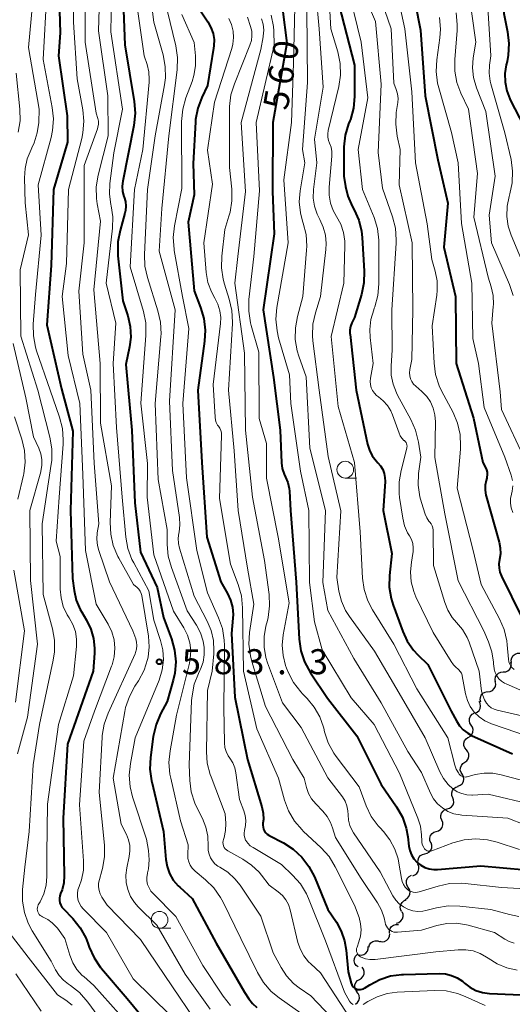
# Model space of a CAD drawing. Units: metres. Extents: x -62000 to -60337, y 22500 to 24000.
# Drawn here: x -61879 to -61805, y 23155 to 23302 of the extents above; entities that cross this region are included whole.
import ezdxf

# ---------------------------------------------------------------- set-up
doc = ezdxf.new("R2010")
doc.units = ezdxf.units.M
for name, color, linetype, lineweight in [('510200_細流', 7, 'Continuous', 30), ('633100_広葉樹林', 7, 'Continuous', 13), ('710100_等高線(計曲線)', 7, 'Continuous', 40), ('710200_等高線(主曲線)', 7, 'Continuous', 13), ('731200_図化機測定による標高点', 7, 'Continuous', 40)]:
    doc.layers.add(name, color=color, linetype=linetype, lineweight=lineweight)
doc.styles.add('Style-WORKING', font='MS Gothic.ttf')

msp = doc.modelspace()

# ---------------------------------------------------------------- linework, layer by layer
at = {"layer": '510200_細流', "linetype": 'Continuous', "lineweight": 30, "flags": 128}
for points in [[(-61805.53, 23206.27), (-61805.56, 23206.64), (-61805.48, 23206.99), (-61805.28, 23207.31), (-61805, 23207.54), (-61804.65, 23207.67), (-61804.29, 23207.68)], [(-61806.77, 23204.87), (-61806.4, 23204.9), (-61806.07, 23205.04), (-61805.8, 23205.29), (-61805.62, 23205.61), (-61805.55, 23205.97), (-61805.61, 23206.34)], [(-61807.93, 23203.4), (-61807.99, 23203.76), (-61807.92, 23204.12), (-61807.74, 23204.44), (-61807.47, 23204.69), (-61807.14, 23204.84), (-61806.77, 23204.87)], [(-61809.06, 23201.9), (-61808.7, 23201.95), (-61808.37, 23202.11), (-61808.11, 23202.37), (-61807.94, 23202.7), (-61807.89, 23203.06), (-61807.96, 23203.42)], [(-61810.1, 23200.34), (-61810.19, 23200.69), (-61810.17, 23201.06), (-61810.04, 23201.4), (-61809.8, 23201.68), (-61809.48, 23201.86), (-61809.12, 23201.94)], [(-61810.97, 23198.68), (-61810.64, 23198.83), (-61810.37, 23199.09), (-61810.19, 23199.41), (-61810.14, 23199.77), (-61810.19, 23200.13), (-61810.37, 23200.46)], [(-61811.55, 23196.9), (-61811.74, 23197.21), (-61811.83, 23197.56), (-61811.8, 23197.93), (-61811.65, 23198.27), (-61811.41, 23198.54), (-61811.09, 23198.72)], [(-61812, 23195.08), (-61811.68, 23195.26), (-61811.44, 23195.53), (-61811.29, 23195.87), (-61811.26, 23196.24), (-61811.35, 23196.59), (-61811.55, 23196.9)], [(-61812.28, 23193.23), (-61812.51, 23193.51), (-61812.64, 23193.86), (-61812.65, 23194.22), (-61812.55, 23194.58), (-61812.33, 23194.87), (-61812.04, 23195.09)], [(-61812.52, 23191.37), (-61812.22, 23191.58), (-61812.01, 23191.88), (-61811.9, 23192.23), (-61811.92, 23192.6), (-61812.04, 23192.94), (-61812.28, 23193.23)], [(-61812.86, 23189.53), (-61813.07, 23189.82), (-61813.18, 23190.18), (-61813.16, 23190.54), (-61813.03, 23190.89), (-61812.8, 23191.17), (-61812.49, 23191.36)], [(-61813.54, 23187.78), (-61813.2, 23187.92), (-61812.92, 23188.15), (-61812.73, 23188.47), (-61812.65, 23188.83), (-61812.7, 23189.19), (-61812.85, 23189.53)], [(-61814.31, 23186.07), (-61814.44, 23186.41), (-61814.45, 23186.78), (-61814.35, 23187.13), (-61814.13, 23187.43), (-61813.84, 23187.65), (-61813.49, 23187.76)], [(-61815.13, 23184.38), (-61814.78, 23184.49), (-61814.48, 23184.71), (-61814.27, 23185.01), (-61814.16, 23185.36), (-61814.18, 23185.73), (-61814.31, 23186.07)], [(-61815.95, 23182.7), (-61816.08, 23183.04), (-61816.09, 23183.41), (-61815.99, 23183.76), (-61815.77, 23184.06), (-61815.48, 23184.28), (-61815.13, 23184.38)], [(-61816.77, 23181.01), (-61816.42, 23181.12), (-61816.12, 23181.34), (-61815.91, 23181.63), (-61815.8, 23181.99), (-61815.82, 23182.35), (-61815.95, 23182.7)], [(-61817.59, 23179.33), (-61817.72, 23179.67), (-61817.73, 23180.03), (-61817.63, 23180.39), (-61817.41, 23180.69), (-61817.12, 23180.9), (-61816.77, 23181.01)], [(-61818.47, 23177.67), (-61818.12, 23177.76), (-61817.81, 23177.96), (-61817.57, 23178.24), (-61817.44, 23178.58), (-61817.43, 23178.95), (-61817.54, 23179.3)], [(-61819.41, 23176.05), (-61819.51, 23176.4), (-61819.5, 23176.77), (-61819.37, 23177.11), (-61819.14, 23177.4), (-61818.83, 23177.59), (-61818.47, 23177.67)], [(-61820.3, 23174.4), (-61819.96, 23174.52), (-61819.67, 23174.75), (-61819.46, 23175.05), (-61819.37, 23175.41), (-61819.39, 23175.78), (-61819.54, 23176.11)], [(-61820.97, 23172.66), (-61821.16, 23172.97), (-61821.25, 23173.32), (-61821.22, 23173.69), (-61821.07, 23174.03), (-61820.82, 23174.3), (-61820.5, 23174.47)], [(-61821.43, 23170.84), (-61821.11, 23171.02), (-61820.86, 23171.29), (-61820.71, 23171.62), (-61820.68, 23171.99), (-61820.77, 23172.35), (-61820.97, 23172.66)], [(-61821.98, 23169.05), (-61822.13, 23169.38), (-61822.17, 23169.75), (-61822.09, 23170.11), (-61821.89, 23170.42), (-61821.61, 23170.65), (-61821.27, 23170.79)], [(-61822.73, 23167.33), (-61822.37, 23167.43), (-61822.07, 23167.64), (-61821.85, 23167.94), (-61821.74, 23168.29), (-61821.74, 23168.65), (-61821.87, 23169)], [(-61823.79, 23165.8), (-61823.79, 23166.17), (-61823.68, 23166.52), (-61823.45, 23166.81), (-61823.15, 23167.02), (-61822.8, 23167.12), (-61822.43, 23167.09)], [(-61826.88, 23163.72), (-61826.76, 23164.07), (-61826.55, 23164.37), (-61826.25, 23164.58), (-61825.89, 23164.68), (-61825.53, 23164.67), (-61825.18, 23164.53)], [(-61825.23, 23164.6), (-61824.86, 23164.53), (-61824.5, 23164.58), (-61824.17, 23164.75), (-61823.92, 23165.01), (-61823.75, 23165.34), (-61823.71, 23165.7)], [(-61828.32, 23162.56), (-61827.96, 23162.53), (-61827.6, 23162.63), (-61827.3, 23162.84), (-61827.07, 23163.13), (-61826.96, 23163.48), (-61826.96, 23163.84)], [(-61828.44, 23160.78), (-61828.73, 23161), (-61828.93, 23161.3), (-61829.03, 23161.66), (-61829.01, 23162.02), (-61828.87, 23162.36), (-61828.63, 23162.64)], [(-61828.25, 23158.91), (-61827.94, 23159.1), (-61827.71, 23159.38), (-61827.57, 23159.73), (-61827.56, 23160.09), (-61827.66, 23160.45), (-61827.87, 23160.75)], [(-61828.63, 23157.07), (-61828.85, 23157.37), (-61828.95, 23157.73), (-61828.93, 23158.09), (-61828.8, 23158.44), (-61828.57, 23158.72), (-61828.25, 23158.91)], [(-61828.85, 23155.21), (-61828.56, 23155.44), (-61828.36, 23155.75), (-61828.27, 23156.11), (-61828.3, 23156.47), (-61828.44, 23156.81), (-61828.69, 23157.08)]]:
    msp.add_lwpolyline(points, dxfattribs=at)
at = {"layer": '633100_広葉樹林', "linetype": 'Continuous', "lineweight": 13}
for p, q in [((-61830.38, 23233.86), (-61828.71, 23233.86)), ((-61858.15, 23166.56), (-61856.48, 23166.56))]:
    msp.add_line(p, q, dxfattribs=at)
for centre in [(-61830.38, 23235.11), (-61858.15, 23167.81)]:
    msp.add_circle(centre, 1.25, dxfattribs=at)
at = {"layer": '710100_等高線(計曲線)', "linetype": 'Continuous', "lineweight": 40, "flags": 128}
for points, elevation in [([(-61800.59, 23333.55), (-61807.38, 23328.16), (-61808.3, 23327.29), (-61809.06, 23326.27), (-61809.63, 23325.14), (-61809.7, 23324.94), (-61809.98, 23323.89), (-61810.08, 23322.82), (-61809.98, 23321.74), (-61809.81, 23321.02), (-61807.76, 23314.24), (-61806.68, 23303.32), (-61806.11, 23300.57), (-61805.91, 23298.84), (-61806.01, 23297.1), (-61806.2, 23296.14), (-61806.33, 23295.62), (-61806.53, 23294.34), (-61806.5, 23293.04), (-61806.25, 23291.77), (-61805.78, 23290.56), (-61805.71, 23290.41), (-61803.62, 23286.38)], 530), ([(-61873.24, 23308.76), (-61873, 23300.4), (-61873.24, 23297), (-61871.97, 23288.03), (-61871.92, 23284.08), (-61873.99, 23277), (-61874.35, 23265.65), (-61875, 23256.78), (-61872.79, 23247.21), (-61871.12, 23240.88), (-61871.45, 23229), (-61871.17, 23218.83), (-61870.94, 23217.06), (-61870.61, 23215.6), (-61870.03, 23214.22), (-61869.78, 23213.78), (-61869.06, 23212.59), (-61868.42, 23211.27), (-61868.01, 23209.87), (-61867.86, 23208.41), (-61867.88, 23207.66), (-61868.07, 23205), (-61871.92, 23194.08), (-61872.55, 23183), (-61872.4, 23174.38), (-61872.47, 23173.32), (-61872.73, 23172.29), (-61872.94, 23171.74), (-61873.06, 23171.41), (-61873.12, 23171.06), (-61873.12, 23170.7), (-61873.05, 23170.35), (-61872.93, 23170.02), (-61872.75, 23169.72), (-61872.56, 23169.49), (-61871.11, 23167.99), (-61870.02, 23166.63), (-61869.17, 23165.1), (-61868.87, 23164.34), (-61868.66, 23163.74), (-61867.95, 23162.15), (-61866.97, 23160.7), (-61866.82, 23160.53), (-61863, 23156.06), (-61858, 23150)], 590), ([(-61863.72, 23309), (-61863.36, 23298.64), (-61861.94, 23290.15), (-61861.81, 23288.41), (-61862, 23286.57), (-61863.64, 23278.23), (-61863.73, 23277.47), (-61863.68, 23276.71), (-61863.49, 23275.96), (-61863.44, 23275.83), (-61863.26, 23275.18), (-61863.2, 23274.52), (-61863.25, 23273.86), (-61863.34, 23273.44), (-61864.06, 23270.86), (-61864.38, 23269.15), (-61864.4, 23267.41), (-61864.37, 23267.08), (-61863.64, 23260.36), (-61862.91, 23258.09), (-61862.55, 23256.53), (-61862.47, 23254.92), (-61862.65, 23253.48), (-61863.18, 23250.82), (-61862.29, 23241), (-61861.87, 23230.13), (-61861, 23222.79), (-61858.5, 23217.5), (-61857.56, 23213), (-61856.37, 23209.81), (-61855.91, 23208.13), (-61855.74, 23206.4), (-61855.88, 23204.66), (-61856.11, 23203.63), (-61857, 23200.45), (-61858, 23198.6), (-61858.68, 23196.99), (-61859.1, 23195.21), (-61859.52, 23192.08), (-61859.6, 23190.34), (-61859.38, 23188.61), (-61859.33, 23188.42), (-61857.56, 23181), (-61857.21, 23176.84), (-61857.02, 23175.76), (-61856.65, 23174.72), (-61856.1, 23173.76), (-61855.39, 23172.91), (-61855.14, 23172.68), (-61853.29, 23171), (-61849.68, 23164.32), (-61845.45, 23157)], 580), ([(-61820.79, 23309.21), (-61819.16, 23300.84), (-61818.42, 23291), (-61816.56, 23281.44), (-61815.06, 23274.94), (-61815.63, 23268.37), (-61813.88, 23261), (-61813.79, 23251), (-61811.2, 23242.8), (-61809.81, 23236.19), (-61809.41, 23235.43), (-61809.26, 23235.09), (-61809.18, 23234.73), (-61809.16, 23234.36), (-61809.2, 23233.99), (-61809.24, 23233.84), (-61809.33, 23233.5), (-61809.47, 23232.77), (-61809.49, 23232.03), (-61809.37, 23231.3), (-61809.33, 23231.16), (-61807.37, 23224.29), (-61807.2, 23223.41), (-61807.18, 23222.51), (-61807.31, 23221.69), (-61807.4, 23221.05), (-61807.38, 23220.4), (-61807.25, 23219.76), (-61807.02, 23219.18), (-61803.97, 23213)], 540), ([(-61831.37, 23304.63), (-61829, 23295.59), (-61829.01, 23290.9), (-61829.17, 23289.16), (-61829.62, 23287.48), (-61829.71, 23287.24), (-61829.89, 23286.79), (-61830.39, 23285.12), (-61830.59, 23283.38), (-61830.59, 23283.08), (-61830.58, 23279), (-61830.35, 23277.44), (-61830.01, 23275.98), (-61829.36, 23274.49), (-61829.06, 23273.94), (-61828.37, 23272.4), (-61827.96, 23270.76), (-61827.85, 23269.81), (-61827.55, 23264.79), (-61827.6, 23263.05), (-61827.96, 23261.28), (-61829, 23257.87), (-61829.38, 23257.05), (-61829.58, 23256.52), (-61829.68, 23255.97), (-61829.68, 23255.4), (-61829.67, 23255.33), (-61828.76, 23247), (-61827.05, 23238.91), (-61826.77, 23238.01), (-61826.34, 23237.17), (-61825.78, 23236.41), (-61825.52, 23236.15), (-61825.11, 23235.68), (-61824.79, 23235.14), (-61824.57, 23234.56), (-61824.45, 23233.94), (-61824.44, 23233.36), (-61824.71, 23229), (-61823.43, 23222.57), (-61823.77, 23219.3), (-61823.8, 23217.56), (-61823.53, 23215.84), (-61823.22, 23214.83)], 550), ([(-61852.13, 23303.87), (-61850.93, 23302.07), (-61850.47, 23301.24), (-61850.16, 23300.34), (-61850.01, 23299.4), (-61850.03, 23298.45), (-61850.07, 23298.15), (-61851, 23292.52), (-61851.84, 23290.76), (-61852.44, 23289.16), (-61852.76, 23287.47), (-61852.79, 23287.05), (-61853.13, 23280.87), (-61853, 23276.21), (-61853.89, 23272.11), (-61853, 23261.84), (-61852.03, 23259.36), (-61851.54, 23257.69), (-61851.34, 23255.95), (-61851.43, 23254.34), (-61852.45, 23247), (-61851.82, 23236.18), (-61851.08, 23225), (-61849, 23218.33), (-61848, 23216.61), (-61847.54, 23215.62), (-61847.25, 23214.57), (-61847.16, 23213.48), (-61847.18, 23212.9), (-61847.39, 23210.61), (-61846.88, 23201.12), (-61845, 23191.78), (-61842.86, 23184.72), (-61842.67, 23183.77), (-61842.63, 23182.81), (-61842.69, 23182.25), (-61842.71, 23181.95), (-61842.68, 23181.64), (-61842.6, 23181.34), (-61842.46, 23181.07), (-61842.28, 23180.82), (-61842.06, 23180.61), (-61841.81, 23180.44), (-61841.77, 23180.42), (-61839.63, 23179.3), (-61838.16, 23178.37), (-61836.88, 23177.19), (-61835.82, 23175.8)], 570), ([(-61839.75, 23303.95), (-61839.13, 23298.87), (-61841.23, 23287), (-61841.28, 23276.72), (-61841, 23270.38), (-61842.65, 23259), (-61841.13, 23248.87), (-61840.12, 23241), (-61839.92, 23236.13), (-61839.8, 23235.27), (-61839.54, 23234.43), (-61839.34, 23234), (-61838.99, 23233.17), (-61838.78, 23232.28), (-61838.74, 23231.87), (-61838.57, 23229), (-61837.71, 23218.29), (-61837.27, 23209.76), (-61837.03, 23208.03), (-61836.49, 23206.38), (-61835.59, 23204.71), (-61833.06, 23200.94), (-61828.66, 23195.34), (-61825, 23188.06), (-61822.71, 23184.69), (-61821.85, 23183.17), (-61821.28, 23181.53), (-61821.04, 23180.24), (-61820.88, 23178.84), (-61820.73, 23178.16), (-61820.48, 23177.51), (-61820.11, 23176.92), (-61819.65, 23176.4), (-61819.1, 23175.97), (-61818.49, 23175.64), (-61817.83, 23175.43), (-61817.15, 23175.33), (-61816.57, 23175.34), (-61810.1, 23175.9), (-61800.1, 23175)], 560), ([(-61823.22, 23214.83), (-61821.8, 23210.92), (-61821.11, 23209.45), (-61820.18, 23208.12), (-61819.55, 23207.45), (-61818.03, 23205.97), (-61814.54, 23199), (-61813.77, 23197.54), (-61813.31, 23196.83), (-61812.74, 23196.21), (-61812.07, 23195.7), (-61811.49, 23195.39), (-61805.39, 23192.61)], 550), ([(-61835.82, 23175.8), (-61835, 23174.23), (-61833, 23169.34), (-61831.72, 23167.45), (-61830.98, 23166.12), (-61830.48, 23164.69), (-61830.25, 23163.29), (-61829.97, 23160.03), (-61829.49, 23158.33), (-61829.4, 23158.11), (-61829.29, 23157.92), (-61829.14, 23157.74), (-61828.96, 23157.6), (-61828.76, 23157.49), (-61828.54, 23157.41), (-61828.32, 23157.38), (-61828.09, 23157.38), (-61827.86, 23157.42), (-61827.65, 23157.51), (-61827.51, 23157.58), (-61826.7, 23158.11), (-61825.21, 23158.89), (-61823.61, 23159.41), (-61821.94, 23159.64), (-61821.68, 23159.65), (-61816.33, 23159.78), (-61815.4, 23159.72), (-61814.5, 23159.5), (-61813.65, 23159.13), (-61812.88, 23158.62), (-61812.58, 23158.36), (-61811.77, 23157.73), (-61810.86, 23157.25), (-61809.88, 23156.93), (-61808.84, 23156.79), (-61802.96, 23156.52)], 570), ([(-61845.45, 23157), (-61844.81, 23156), (-61844.26, 23155.3), (-61843.61, 23154.71)], 580)]:
    msp.add_lwpolyline(points, dxfattribs=dict(at, elevation=elevation))
at = {"layer": '710200_等高線(主曲線)', "linetype": 'Continuous', "lineweight": 13, "flags": 128}
for points, elevation in [([(-61803.82, 23337.02), (-61810.71, 23331.37), (-61811.95, 23330.15), (-61812.97, 23328.73), (-61813.72, 23327.16), (-61813.89, 23326.65), (-61814.14, 23325.88), (-61814.52, 23324.18), (-61814.6, 23322.43), (-61814.37, 23320.71), (-61814.18, 23319.97), (-61812.67, 23315), (-61812.12, 23307.88), (-61810.87, 23299), (-61811.25, 23296.69), (-61811.36, 23295.21), (-61811.21, 23293.74), (-61810.76, 23292.2), (-61809.35, 23288.65), (-61807.96, 23279), (-61808.85, 23273.15), (-61808.5, 23269), (-61805.84, 23262.78), (-61805.3, 23261.13)], 534), ([(-61871, 23310.53), (-61871, 23302), (-61870.48, 23293.52), (-61869.64, 23288.93), (-61869.48, 23287.19), (-61869.62, 23285.45), (-61869.79, 23284.62), (-61871.76, 23277), (-61872.05, 23265.95), (-61872.72, 23261), (-61871.81, 23252.19), (-61870.06, 23245), (-61869.61, 23234.39), (-61869.24, 23223), (-61867.61, 23215), (-61865.84, 23212), (-61865.3, 23210.87), (-61864.96, 23209.66), (-61864.84, 23208.4), (-61864.93, 23207.15), (-61865.25, 23205.93), (-61865.32, 23205.75), (-61867.9, 23199), (-61869.48, 23194.52), (-61870.1, 23185), (-61869.52, 23176.64), (-61869.54, 23175.21), (-61869.82, 23173.79), (-61870.19, 23172.77), (-61870.36, 23172.27), (-61870.43, 23171.76), (-61870.42, 23171.23), (-61870.32, 23170.72), (-61870.13, 23170.24), (-61869.85, 23169.79), (-61869.58, 23169.47), (-61866.08, 23165.92), (-61862.11, 23159), (-61856.52, 23153.48)], 588), ([(-61869.21, 23310.79), (-61869.29, 23299), (-61867.61, 23288.39), (-61867.39, 23287.61), (-61867.3, 23287.19), (-61867.29, 23286.75), (-61867.36, 23286.33), (-61867.44, 23286.08), (-61869.42, 23280.58), (-61869.42, 23269), (-61870.21, 23261.79), (-61869.62, 23252.38), (-61868.44, 23247), (-61867.92, 23236.08), (-61867.24, 23227), (-61867.46, 23225.66), (-61867.54, 23224.72), (-61867.44, 23223.77), (-61867.25, 23223.02), (-61865.66, 23218.34), (-61862.13, 23211), (-61861.72, 23209.84), (-61861.59, 23209.33), (-61861.55, 23208.8), (-61861.6, 23208.27), (-61861.75, 23207.76), (-61861.82, 23207.57), (-61865.84, 23198.72), (-61866.42, 23197.08), (-61866.71, 23195.36), (-61866.72, 23195.12), (-61867.17, 23186.83), (-61866.39, 23178.96), (-61866.37, 23177.21), (-61866.66, 23175.49), (-61866.76, 23175.12), (-61867.15, 23173.82), (-61867.26, 23173.29), (-61867.27, 23172.74), (-61867.19, 23172.2), (-61867.02, 23171.68), (-61866.78, 23171.22), (-61865.99, 23170.01), (-61861, 23164.89), (-61856.23, 23157.77), (-61852.96, 23153)], 586), ([(-61867, 23310.68), (-61867.29, 23300.71), (-61865.9, 23291), (-61865.86, 23285), (-61867.34, 23279.12), (-61867.62, 23277.4), (-61867.6, 23275.66), (-61867.48, 23274.85), (-61867, 23272.27), (-61867.99, 23262.01), (-61867.01, 23251), (-61867, 23242.05), (-61865.32, 23232.68), (-61865.54, 23227.19), (-61865.46, 23225.45), (-61865.07, 23223.75), (-61864.4, 23222.14), (-61864.25, 23221.87), (-61862.04, 23217.96), (-61861.49, 23217.48), (-61861.24, 23217.23), (-61861.04, 23216.93), (-61860.9, 23216.61), (-61860.82, 23216.28), (-61859.83, 23210.21), (-61859.71, 23208.64), (-61859.87, 23207.08), (-61859.94, 23206.73), (-61860.47, 23205.11), (-61861.32, 23203.52), (-61861.83, 23202.75), (-61862.67, 23201.22), (-61863.23, 23199.57), (-61863.36, 23198.93), (-61865.08, 23189), (-61863.91, 23182.09), (-61863.11, 23180.55), (-61862.79, 23179.77), (-61862.61, 23178.94), (-61862.58, 23178.1), (-61862.69, 23177.3), (-61863.06, 23175.6), (-61863.2, 23174.5), (-61863.15, 23173.4), (-61862.91, 23172.33), (-61862.49, 23171.31), (-61861.89, 23170.38), (-61861.33, 23169.74), (-61858.55, 23167), (-61854.33, 23159.67), (-61850.58, 23154.46)], 584), ([(-61865.25, 23311), (-61865.42, 23300.58), (-61863.71, 23289), (-61865, 23282.46), (-61865.6, 23277.87), (-61865.66, 23276.3), (-61865.45, 23274.74), (-61865.41, 23274.54), (-61865.15, 23272.91), (-61865.19, 23271.21), (-61866.12, 23263), (-61864.68, 23257), (-61865.07, 23251), (-61864.57, 23241.43), (-61863.73, 23231), (-61863.19, 23225.02), (-61862.88, 23223.31), (-61862.28, 23221.67), (-61862.02, 23221.16), (-61859.76, 23217), (-61859, 23212.61), (-61858, 23209.59), (-61857.66, 23208.15), (-61857.57, 23206.66), (-61857.74, 23205.18), (-61858.22, 23203.64), (-61861.8, 23195), (-61862.52, 23191.18), (-61862.7, 23189.44), (-61862.56, 23187.7), (-61862.2, 23186.21), (-61860.12, 23179.88), (-61859.82, 23178.18), (-61859.69, 23176.8), (-61859.81, 23175.41), (-61859.93, 23174.82), (-61859.95, 23174.74), (-61860.04, 23174.2), (-61860.03, 23173.64), (-61859.93, 23173.1), (-61859.73, 23172.58), (-61859.45, 23172.11), (-61859.12, 23171.72), (-61855.71, 23168.29), (-61851.66, 23161), (-61848.63, 23156.39), (-61847.55, 23155.02)], 582), ([(-61860.16, 23311), (-61859, 23302.03), (-61857.62, 23297.13), (-61857.3, 23295.41), (-61857.28, 23293.67), (-61857.41, 23292.64), (-61858.8, 23285), (-61859.97, 23277), (-61860.41, 23267.29), (-61860.33, 23265.55), (-61859.95, 23263.82), (-61858.39, 23258.88), (-61858.01, 23257.18), (-61857.93, 23255.44), (-61857.96, 23255.04), (-61858.79, 23245), (-61858.36, 23233.64), (-61857, 23226.15), (-61857, 23223.93), (-61856.85, 23222.2), (-61856.39, 23220.5), (-61854.01, 23213.99), (-61852.65, 23211.88), (-61852.04, 23210.73), (-61851.63, 23209.48), (-61851.48, 23208.52), (-61851.47, 23207.41), (-61851.65, 23206.31), (-61852.02, 23205.26), (-61852.11, 23205.06), (-61852.32, 23204.64), (-61852.96, 23203.02), (-61853.3, 23201.31), (-61853.36, 23200.59), (-61853.73, 23191), (-61853.64, 23188.66), (-61853.41, 23186.93), (-61852.89, 23185.26), (-61852.54, 23184.5), (-61851.74, 23182.94), (-61851.21, 23181.66), (-61850.92, 23180.3), (-61850.87, 23178.82), (-61850.87, 23178.73), (-61850.86, 23178.17), (-61850.75, 23177.62), (-61850.54, 23177.1), (-61850.25, 23176.62), (-61849.87, 23176.2), (-61849.43, 23175.85)], 576), ([(-61835.16, 23310.84), (-61834.29, 23301), (-61833.68, 23292.32), (-61835, 23284.51), (-61834.64, 23281), (-61835.12, 23276.98), (-61835.16, 23275.72), (-61834.98, 23274.49), (-61834.59, 23273.3), (-61834.2, 23272.52), (-61833.67, 23271.38), (-61833.34, 23270.16), (-61833.23, 23268.91), (-61833.28, 23268.05), (-61834.11, 23261), (-61834.86, 23258.56), (-61835.23, 23256.85), (-61835.3, 23255.11), (-61835.23, 23254.37), (-61834.31, 23247), (-61832.94, 23237.06), (-61831.05, 23228.95), (-61831.66, 23219), (-61831.33, 23216.93), (-61830.96, 23215.45), (-61830.34, 23214.06), (-61829.76, 23213.16), (-61826.01, 23207.99), (-61822.31, 23201.69), (-61818.45, 23195), (-61816.26, 23189.91), (-61815.72, 23188.92), (-61815.02, 23188.03), (-61814.3, 23187.38), (-61813.66, 23186.96), (-61812.96, 23186.67), (-61812.22, 23186.49), (-61811.46, 23186.45), (-61811.35, 23186.46), (-61809, 23186.6), (-61802.28, 23185)], 554), ([(-61823.51, 23310.49), (-61821.49, 23301), (-61820.41, 23291.59), (-61819.9, 23281), (-61818.16, 23271.84), (-61817.46, 23266.54), (-61816.94, 23264.77), (-61816.66, 23263.35), (-61816.62, 23261.91), (-61816.7, 23261.18), (-61817.4, 23256.6), (-61817.11, 23251.05), (-61816.87, 23249.32), (-61816.33, 23247.66), (-61815.98, 23246.91), (-61814.27, 23243.67), (-61813.6, 23242.06), (-61813.22, 23240.36), (-61813.13, 23238.62), (-61813.16, 23238.18), (-61813.65, 23232.35), (-61811.28, 23223), (-61810.05, 23217.95), (-61807.31, 23212.82), (-61806.63, 23211.22), (-61806.24, 23209.52), (-61806.17, 23208.94), (-61805.99, 23206.78), (-61805.93, 23206.4), (-61805.8, 23206.05), (-61805.61, 23205.72), (-61805.47, 23205.53), (-61805.15, 23205.23)], 542), ([(-61876.75, 23309), (-61877.75, 23298.25), (-61876.14, 23289), (-61876.22, 23287), (-61876.43, 23285.45), (-61876.89, 23283.96), (-61877.24, 23283.23), (-61877.35, 23283), (-61877.93, 23281.6), (-61878.26, 23280.13), (-61878.34, 23278.74), (-61878.23, 23275), (-61877.77, 23270.23), (-61879, 23264.97), (-61878.91, 23255.09), (-61876.37, 23247), (-61874.55, 23239.95), (-61874.26, 23238.23), (-61874.28, 23236.49), (-61874.35, 23235.93), (-61875.72, 23227), (-61875.56, 23216.44), (-61874.18, 23211.33), (-61873.87, 23209.62), (-61873.86, 23207.88), (-61874.05, 23206.64), (-61876.11, 23197), (-61877.03, 23190.97), (-61877.65, 23181), (-61878.31, 23175.69), (-61878.63, 23172.35), (-61878.65, 23170.62), (-61878.37, 23168.92), (-61877.79, 23167.29), (-61877.18, 23166.15), (-61874.36, 23161.64), (-61873.69, 23160.32), (-61873.17, 23159.5), (-61872.52, 23158.78), (-61871.77, 23158.19), (-61871.48, 23158), (-61870.11, 23156.93), (-61868.86, 23155.52), (-61865.33, 23150.67)], 594), ([(-61832.98, 23309.02), (-61832.53, 23301), (-61831.51, 23297.56), (-61831.16, 23295.85), (-61831.12, 23294.11), (-61831.37, 23292.41), (-61832.93, 23285.82), (-61833.01, 23285.33), (-61832.99, 23284.83), (-61832.89, 23284.34), (-61832.73, 23283.92), (-61832.5, 23283.31), (-61832.38, 23282.68), (-61832.38, 23281.99), (-61832.79, 23277.32), (-61832.79, 23276.13), (-61832.59, 23274.96), (-61832.18, 23273.85), (-61831.7, 23272.98), (-61831.07, 23271.82), (-61830.66, 23270.56), (-61830.47, 23269.25), (-61830.46, 23268.63), (-61830.59, 23263), (-61832.48, 23255), (-61831.44, 23244.56), (-61829, 23236.16), (-61828.17, 23225.83), (-61827.8, 23218.89), (-61827.56, 23217.17), (-61827.02, 23215.51), (-61826.32, 23214.15), (-61823.13, 23209), (-61819.68, 23202.32), (-61815.07, 23195), (-61814, 23190.92), (-61813.78, 23190.32), (-61813.47, 23189.77), (-61813.34, 23189.6), (-61813.2, 23189.45), (-61813.04, 23189.33), (-61812.87, 23189.24), (-61812.67, 23189.18), (-61812.47, 23189.16), (-61812.27, 23189.17), (-61812.14, 23189.19)], 552), ([(-61828.78, 23309), (-61825.88, 23302.12), (-61825, 23292.72), (-61825.49, 23282.51), (-61824.8, 23277.2), (-61823.3, 23272.92), (-61822.88, 23271.23), (-61822.75, 23269.49), (-61822.77, 23268.98), (-61823.42, 23259), (-61823.36, 23253), (-61823.53, 23250.65), (-61823.5, 23249.26), (-61823.24, 23247.89), (-61822.74, 23246.59), (-61822.56, 23246.25), (-61820.56, 23242.6), (-61819.86, 23241), (-61819.43, 23239.2), (-61819.11, 23237), (-61819.42, 23234.53), (-61819.48, 23232.78), (-61819.24, 23231.06), (-61819, 23230.18), (-61818.43, 23228.46), (-61818.2, 23227.92), (-61817.88, 23227.43), (-61817.74, 23227.26), (-61817.54, 23227), (-61817.39, 23226.71), (-61817.3, 23226.4), (-61817.26, 23226.07), (-61817.26, 23226.03), (-61817.2, 23220.8), (-61815.52, 23215.27), (-61815.05, 23214.1), (-61814.39, 23213.03), (-61813.74, 23212.27), (-61812.85, 23211.21), (-61812.16, 23210), (-61811.88, 23209.31)], 546), ([(-61826.27, 23309), (-61823.51, 23301), (-61823.1, 23292.9), (-61822.75, 23291.95), (-61822.56, 23291.28), (-61822.49, 23290.6), (-61822.53, 23290), (-61822.75, 23288.51), (-61822.84, 23286.77), (-61822.62, 23284.97), (-61822.19, 23283), (-61822.32, 23277.68), (-61820.38, 23269), (-61820.3, 23259), (-61820.44, 23251.56), (-61820.72, 23250.06), (-61820.77, 23249.6), (-61820.73, 23249.14), (-61820.61, 23248.7), (-61820.42, 23248.28), (-61820.16, 23247.9), (-61819.84, 23247.57), (-61818.92, 23246.78), (-61818.21, 23246.06), (-61817.64, 23245.23), (-61817.22, 23244.31), (-61816.97, 23243.33), (-61816.89, 23242.26), (-61817, 23236.93), (-61815.48, 23228.52), (-61813.52, 23218.48), (-61809.69, 23211), (-61808.97, 23209.38), (-61808.46, 23207.89), (-61808.21, 23206.34), (-61808.2, 23205.98), (-61808.19, 23205.81), (-61808.13, 23205.28), (-61807.98, 23204.77), (-61807.74, 23204.29), (-61807.42, 23203.86), (-61807.03, 23203.49)], 544), ([(-61830.17, 23307.83), (-61828.03, 23299), (-61827, 23290.72), (-61828.44, 23283), (-61827.79, 23277), (-61826.08, 23272.81), (-61825.57, 23271.15), (-61825.36, 23269.42), (-61825.35, 23269.04), (-61825.35, 23262.88), (-61825.5, 23261.14), (-61825.96, 23259.46), (-61826.04, 23259.25), (-61826.13, 23259), (-61826.55, 23257.56), (-61826.72, 23256.06), (-61826.66, 23254.87), (-61826.21, 23251), (-61826.62, 23248.78), (-61826.66, 23248.3), (-61826.62, 23247.82), (-61826.5, 23247.36), (-61826.3, 23246.93), (-61826.03, 23246.53), (-61825.69, 23246.19), (-61825.44, 23246), (-61824.7, 23245.41), (-61824.07, 23244.7), (-61823.58, 23243.89), (-61823.33, 23243.3), (-61822.35, 23240.56), (-61822.17, 23240.16), (-61821.92, 23239.8), (-61821.61, 23239.49), (-61821.55, 23239.45), (-61821.42, 23239.31), (-61821.3, 23239.16), (-61821.22, 23238.99), (-61821.17, 23238.81), (-61821.14, 23238.62), (-61821.16, 23238.42), (-61821.18, 23238.31), (-61822.05, 23234.99), (-61822.35, 23233.27), (-61822.34, 23231.53)], 548), ([(-61875, 23306.47), (-61875.56, 23296.44), (-61874.2, 23289.28), (-61874.02, 23287.55), (-61874.15, 23285.81), (-61874.37, 23284.76), (-61876.31, 23277.69), (-61875.84, 23270.16), (-61876.72, 23261.28), (-61877.05, 23256.85), (-61877.02, 23255.11), (-61876.7, 23253.4), (-61876.53, 23252.86), (-61874.51, 23247), (-61873.1, 23242.97), (-61872.67, 23241.28), (-61872.54, 23239.55), (-61872.57, 23238.92), (-61873.16, 23231), (-61873.6, 23224.4), (-61873, 23222.14), (-61873, 23217.26), (-61872.88, 23215.93), (-61872.54, 23214.64), (-61871.97, 23213.43), (-61871.67, 23212.95), (-61871.12, 23211.96), (-61870.74, 23210.89), (-61870.56, 23209.76), (-61870.58, 23208.65), (-61871, 23204.3), (-61873.27, 23197), (-61874.89, 23185.11), (-61875, 23177.63), (-61875, 23174.29), (-61875.11, 23172.97), (-61875.46, 23171.69), (-61876, 23170.52), (-61876.28, 23170.04), (-61876.37, 23169.84), (-61876.42, 23169.63), (-61876.44, 23169.41), (-61876.42, 23169.19), (-61876.36, 23168.98), (-61876.27, 23168.78), (-61876.14, 23168.61), (-61875.99, 23168.45), (-61875.81, 23168.33), (-61875.64, 23168.25), (-61874.87, 23167.87), (-61874.19, 23167.37), (-61873.6, 23166.76), (-61873.43, 23166.54), (-61872.32, 23165), (-61871.57, 23162.5), (-61871.13, 23161.4), (-61870.51, 23160.39), (-61869.71, 23159.5), (-61869.49, 23159.31)], 592), ([(-61861.61, 23305), (-61860.45, 23297), (-61860.02, 23295.7), (-61859.76, 23294.59), (-61859.7, 23293.45), (-61859.72, 23293.04), (-61860.66, 23283), (-61861.91, 23277), (-61862.56, 23265.44), (-61860.57, 23258.78), (-61860.22, 23257.07), (-61860.18, 23255.15), (-61860.96, 23245.04), (-61859.95, 23236.05), (-61860.01, 23231), (-61859, 23222.4), (-61856.07, 23213.93), (-61854.53, 23211.47), (-61853.99, 23210.39), (-61853.64, 23209.24), (-61853.5, 23208.05), (-61853.56, 23206.85), (-61853.69, 23206.18), (-61855.6, 23198.4), (-61856.58, 23193.05), (-61856.75, 23191.32), (-61856.61, 23189.58), (-61856.49, 23188.97), (-61855, 23182.59), (-61853.88, 23179), (-61853.93, 23177.51), (-61853.91, 23176.98), (-61853.79, 23176.47), (-61853.59, 23175.98), (-61853.3, 23175.54), (-61852.94, 23175.16), (-61852.83, 23175.06), (-61851.29, 23173.79), (-61850.04, 23172.57), (-61849.03, 23171.15), (-61848.64, 23170.43), (-61846, 23165), (-61843.51, 23159.92), (-61842.6, 23158.42), (-61841.46, 23157.11), (-61840.29, 23156.15), (-61835.82, 23153)], 578), ([(-61837.95, 23304.29), (-61838.14, 23295.86), (-61838.42, 23287), (-61839.55, 23278.45), (-61838.93, 23269), (-61840.6, 23259.34), (-61840.75, 23257.61), (-61840.59, 23255.87), (-61840.35, 23254.83), (-61838.73, 23249.27), (-61838.51, 23245), (-61837.1, 23234.9), (-61835.85, 23229), (-61835.75, 23218.25), (-61835, 23212.36), (-61833.83, 23208.17), (-61829.52, 23201), (-61826.06, 23197), (-61822.29, 23189.71), (-61819.52, 23182.99), (-61819.14, 23181.79), (-61818.98, 23180.53), (-61818.97, 23180.37), (-61818.96, 23179.7), (-61818.92, 23179.32), (-61818.82, 23178.96), (-61818.65, 23178.62), (-61818.53, 23178.44), (-61818.42, 23178.32), (-61818.3, 23178.22), (-61818.15, 23178.14), (-61818, 23178.09), (-61817.84, 23178.07), (-61817.68, 23178.07), (-61817.52, 23178.11), (-61817.46, 23178.12), (-61814.28, 23179.3), (-61812.6, 23179.76), (-61810.86, 23179.92), (-61809.13, 23179.78)], 558), ([(-61809.11, 23305), (-61808.61, 23297), (-61808.81, 23295.58), (-61808.86, 23294.38), (-61808.71, 23293.19), (-61808.61, 23292.78), (-61806.53, 23285.47), (-61805.6, 23281.46), (-61805.36, 23279.74), (-61805.41, 23278), (-61805.76, 23276.33), (-61805.88, 23275.94), (-61806.18, 23274.48), (-61806.23, 23272.98), (-61806.01, 23271.51), (-61805.58, 23270.17), (-61803.29, 23264.71)], 532), ([(-61857, 23303.79), (-61855.72, 23298.47), (-61855.47, 23296.75), (-61855.53, 23294.89), (-61856.77, 23285), (-61857.83, 23274.17), (-61858.2, 23267.8), (-61855.81, 23259), (-61856.65, 23245.35), (-61856.23, 23235), (-61855.17, 23227.94), (-61855.11, 23226.85), (-61855.23, 23225.77), (-61855.26, 23225.62), (-61855.37, 23224.86), (-61855.34, 23224.09), (-61855.18, 23223.35), (-61853, 23216.18), (-61851.04, 23212.48), (-61850.44, 23211.06), (-61850.1, 23209.56), (-61850.02, 23208.02), (-61850.04, 23207.59), (-61850.27, 23205), (-61851, 23202.1), (-61851.13, 23192.94), (-61851.01, 23191.21), (-61850.58, 23189.52), (-61850.46, 23189.19), (-61848.33, 23183.67), (-61848.25, 23182.22), (-61848.29, 23181.15), (-61848.51, 23180.1), (-61848.59, 23179.84), (-61848.65, 23179.6), (-61848.67, 23179.35), (-61848.65, 23179.1), (-61848.58, 23178.86), (-61848.47, 23178.63), (-61848.33, 23178.42), (-61848.15, 23178.25), (-61847.93, 23178.1), (-61845.68, 23176.86), (-61844.38, 23175.99)], 574), ([(-61854.84, 23303.16), (-61853, 23298.96), (-61852.8, 23296.98), (-61852.78, 23295.5), (-61853.02, 23294.04), (-61853.3, 23293.14), (-61854.21, 23290.7), (-61854.68, 23289.02), (-61854.85, 23287.18), (-61854.84, 23277.16), (-61855.93, 23271.55), (-61856.11, 23269.82), (-61855.99, 23268.08), (-61855.96, 23267.87), (-61854.72, 23261), (-61853.78, 23256.22), (-61854.67, 23245), (-61854.1, 23233.9), (-61852.57, 23223), (-61851, 23216.71), (-61849.33, 23212.98), (-61848.76, 23211.34), (-61848.48, 23209.62), (-61848.46, 23208.83), (-61848.52, 23199.48), (-61848.44, 23194.26), (-61848.37, 23193.59), (-61848.19, 23192.95), (-61847.9, 23192.35), (-61847.66, 23192), (-61847.22, 23191.3), (-61846.91, 23190.53), (-61846.74, 23189.76), (-61846.21, 23185.79), (-61845.56, 23184.12), (-61845.35, 23183.39), (-61845.27, 23182.64), (-61845.32, 23181.89), (-61845.36, 23181.64), (-61845.47, 23181.14), (-61845.51, 23180.78), (-61845.5, 23180.42), (-61845.41, 23180.07), (-61845.28, 23179.74), (-61845.24, 23179.68), (-61844.95, 23179.26), (-61844.58, 23178.89), (-61844.17, 23178.6), (-61839.92, 23176.08), (-61838.25, 23174.48), (-61837.1, 23173.17)], 572), ([(-61845, 23302.76), (-61844.53, 23301.35), (-61844.37, 23300.66), (-61844.33, 23299.95), (-61844.42, 23299.25), (-61844.63, 23298.55), (-61846.97, 23292.81), (-61847.48, 23291.14), (-61847.7, 23289.41), (-61847.71, 23289.05), (-61847.71, 23280.29), (-61847.37, 23277.06), (-61847.34, 23275.32), (-61847.61, 23273.6), (-61847.78, 23273.02), (-61848.41, 23271), (-61848.86, 23267.04), (-61848.91, 23265.3), (-61848.65, 23263.57), (-61848.45, 23262.84), (-61847.73, 23260.62), (-61847.34, 23258.92), (-61847.26, 23257.18), (-61847.27, 23256.98), (-61847.84, 23247), (-61847, 23237.94), (-61846.41, 23229), (-61845, 23220.4), (-61844.07, 23215), (-61844.68, 23210.74), (-61844.78, 23209), (-61844.57, 23207.27), (-61844.36, 23206.42), (-61842.32, 23199.68), (-61838.22, 23191.78), (-61836.53, 23189), (-61836.18, 23187.59), (-61835.87, 23186.7), (-61835.42, 23185.89), (-61834.8, 23185.13), (-61833.75, 23184.06), (-61833.09, 23183.26), (-61832.57, 23182.35), (-61832.28, 23181.57), (-61831.86, 23180.14), (-61827.99, 23174.01), (-61825.54, 23170.34), (-61824.95, 23169.27), (-61824.55, 23168.11), (-61824.42, 23167.4), (-61824.35, 23167.12), (-61824.24, 23166.84), (-61824.08, 23166.6), (-61823.88, 23166.38), (-61823.64, 23166.2)], 566), ([(-61841.48, 23303.07), (-61841.14, 23301.36), (-61841.09, 23300.73), (-61841, 23298.55), (-61843.69, 23287), (-61843.21, 23276.79), (-61844.05, 23267), (-61844.78, 23260.53), (-61844.82, 23258.79), (-61844.56, 23257.07), (-61844.45, 23256.64), (-61843.31, 23252.69), (-61843.24, 23242.76), (-61842.15, 23239), (-61842.16, 23233.84), (-61840.4, 23225), (-61838.79, 23215.21), (-61839.67, 23210.44), (-61839.82, 23208.89), (-61839.69, 23207.33), (-61839.3, 23205.83), (-61839.15, 23205.43), (-61838.9, 23204.82), (-61838.1, 23203.27), (-61837.04, 23201.88), (-61836.78, 23201.6), (-61836.07, 23200.88), (-61835.02, 23199.6), (-61834.21, 23198.16), (-61833.65, 23196.6), (-61833.61, 23196.44), (-61833.49, 23195.91), (-61832.93, 23194.26), (-61832.1, 23192.73), (-61831.74, 23192.21), (-61828.32, 23187.68), (-61827.25, 23184.85), (-61826.49, 23183.28), (-61825.48, 23181.87), (-61825.19, 23181.55), (-61824.68, 23181), (-61823.71, 23179.77), (-61822.98, 23178.39), (-61822.49, 23176.91), (-61822.37, 23176.3), (-61822, 23174), (-61821.89, 23173.54), (-61821.69, 23173.1), (-61821.43, 23172.71), (-61821.07, 23172.35)], 562), ([(-61836.14, 23303.86), (-61836.03, 23293), (-61836.78, 23283), (-61836.44, 23281), (-61837.13, 23276.82), (-61837.26, 23275.17), (-61837.1, 23273.53), (-61836.76, 23272.24), (-61836.66, 23271.94), (-61836.25, 23270.25), (-61836.14, 23268.51), (-61836.16, 23267.95), (-61836.71, 23261), (-61837.54, 23258), (-61837.85, 23256.3), (-61837.86, 23254.58), (-61837.58, 23252.88), (-61837.33, 23252.07), (-61836.24, 23249), (-61835.7, 23238.3), (-61833.34, 23229), (-61833.76, 23218.24), (-61833, 23214.07), (-61829.12, 23206.88), (-61825, 23200.26), (-61821.03, 23192.97), (-61819, 23189.83), (-61817.66, 23186.76), (-61817.19, 23185.91)], 556), ([(-61816.29, 23302.73), (-61816.15, 23300.99), (-61816.24, 23299.66), (-61816.7, 23296.37), (-61816.79, 23294.63), (-61816.58, 23292.9), (-61816.41, 23292.22), (-61814.48, 23285.52), (-61813.5, 23281), (-61813, 23271.9), (-61811.44, 23263), (-61811.29, 23254.71), (-61810.44, 23251), (-61809.62, 23244.38), (-61806.52, 23237), (-61805.59, 23234.3), (-61805.39, 23233.51)], 538), ([(-61813.82, 23303.4), (-61813.65, 23301.66), (-61813.67, 23300.79), (-61814.01, 23296.42), (-61813.99, 23294.68), (-61813.68, 23292.98), (-61813.09, 23291.39), (-61811.96, 23289), (-61810.6, 23279.4), (-61811.14, 23272.86), (-61809, 23263.88), (-61808.56, 23262.44), (-61808.28, 23261.14), (-61808.23, 23259.82), (-61808.25, 23259.5), (-61808.48, 23257), (-61807.24, 23246.76), (-61807, 23244.12), (-61803.48, 23236.52)], 536), ([(-61847.8, 23302.55), (-61847.4, 23301.65), (-61847.17, 23300.69), (-61847.1, 23299.7), (-61847.21, 23298.72), (-61847.37, 23298.1), (-61849.93, 23290.07), (-61851, 23282.88), (-61850.23, 23277.77), (-61851.54, 23269), (-61851.17, 23264.58), (-61850.92, 23263.11), (-61850.41, 23261.71), (-61849.9, 23260.76), (-61849.44, 23259.85), (-61849.14, 23258.87), (-61849.01, 23257.86), (-61849.05, 23256.94), (-61850.15, 23247.85), (-61849.86, 23242.94), (-61849.8, 23242.53), (-61849.67, 23242.14), (-61849.47, 23241.77), (-61849.34, 23241.59), (-61849.14, 23241.29), (-61849, 23240.97), (-61848.91, 23240.62), (-61848.89, 23240.24), (-61849.19, 23230.81), (-61847.56, 23221), (-61846.38, 23217.92), (-61845.91, 23216.24), (-61845.73, 23214.47), (-61845.62, 23205), (-61843.63, 23196.37), (-61840.37, 23189), (-61839.47, 23185.71), (-61838.86, 23184.08), (-61837.98, 23182.58), (-61836.85, 23181.25), (-61836.66, 23181.08), (-61833.97, 23178.55), (-61832.81, 23177.26), (-61831.87, 23175.73), (-61829, 23170.01), (-61828.33, 23168.14), (-61828.1, 23167.23), (-61828.02, 23166.3), (-61828.11, 23165.36), (-61828.34, 23164.5), (-61828.63, 23163.71), (-61828.68, 23163.51)], 568), ([(-61842.91, 23302.53), (-61842.67, 23301.69), (-61842.57, 23300.81), (-61842.64, 23299.92), (-61842.66, 23299.81), (-61843, 23297.92), (-61845.94, 23287), (-61845.28, 23276.72), (-61846.46, 23267), (-61846.92, 23263), (-61845.47, 23252.53), (-61845.28, 23241), (-61844.27, 23231), (-61842.45, 23221.55), (-61841.77, 23216.47), (-61841.69, 23214.73), (-61841.92, 23213), (-61842.02, 23212.56), (-61842.25, 23211.71), (-61842.53, 23210.15), (-61842.53, 23208.58), (-61842.25, 23207.03), (-61841.99, 23206.21), (-61839.76, 23200.24), (-61837, 23196.57), (-61832.97, 23189.03), (-61830.82, 23186.18), (-61830.42, 23185.54), (-61830.13, 23184.84), (-61829.98, 23184.1), (-61829.95, 23183.52), (-61829.88, 23182.7), (-61829.68, 23181.9), (-61829.34, 23181.15), (-61829.13, 23180.81), (-61825.18, 23175), (-61823.25, 23171.38), (-61822.83, 23170.74), (-61822.31, 23170.19), (-61821.7, 23169.73), (-61821.02, 23169.38), (-61820.29, 23169.16), (-61819.54, 23169.07), (-61818.78, 23169.11), (-61818.32, 23169.2), (-61816.72, 23169.6), (-61815, 23169.88), (-61813.24, 23169.85), (-61808.63, 23169.37), (-61805.81, 23168.58), (-61804.43, 23168.32)], 564), ([(-61879.6, 23294.4), (-61879.03, 23289.02), (-61879, 23287.28), (-61879.28, 23285.55)], 596), ([(-61880.02, 23253.98), (-61878.13, 23245.87), (-61877, 23240.03), (-61876.19, 23238.32), (-61875.89, 23237.5), (-61875.73, 23236.63), (-61875.73, 23235.75), (-61875.88, 23234.88), (-61875.9, 23234.79), (-61877.54, 23229), (-61877.45, 23218.55), (-61876.38, 23209), (-61877.89, 23198.11), (-61879.37, 23192.63)], 596), ([(-61879.86, 23243), (-61878.76, 23239.65), (-61878.35, 23237.96), (-61878.25, 23236.22), (-61878.45, 23234.49), (-61878.5, 23234.28), (-61879.32, 23230.68)], 598), ([(-61805.34, 23232.71), (-61805.42, 23231.91), (-61805.53, 23231.47), (-61805.66, 23230.79), (-61805.68, 23230.09), (-61805.58, 23229.4), (-61805.34, 23228.7)], 538), ([(-61822.34, 23231.53), (-61822.27, 23230.97), (-61821.8, 23227.84), (-61821.53, 23226.72), (-61821.07, 23225.67), (-61820.8, 23225.2), (-61820.5, 23224.65), (-61820.3, 23224.05), (-61820.21, 23223.43), (-61820.23, 23222.8), (-61820.27, 23222.57), (-61820.5, 23221.28), (-61820.64, 23219.81), (-61820.52, 23218.33), (-61820.15, 23216.89), (-61819.81, 23216.08), (-61817.26, 23210.74), (-61814.57, 23206.42), (-61814.2, 23205.91), (-61813.74, 23205.48), (-61813.61, 23205.39), (-61813.38, 23205.19), (-61813.18, 23204.95), (-61813.03, 23204.68), (-61812.92, 23204.38), (-61812.9, 23204.27), (-61812.4, 23201.6), (-61812.13, 23200.61), (-61811.69, 23199.69), (-61811.09, 23198.86), (-61810.36, 23198.14), (-61809.52, 23197.57), (-61808.53, 23197.12), (-61802.82, 23195.18)], 548), ([(-61879.94, 23220.06), (-61878.33, 23211), (-61879.67, 23200.33)], 598), ([(-61811.88, 23209.31), (-61810.37, 23205), (-61809.99, 23202.01), (-61809.84, 23201.35), (-61809.58, 23200.71), (-61809.25, 23200.18), (-61808.93, 23199.82), (-61808.56, 23199.52), (-61808.14, 23199.29), (-61807.65, 23199.13), (-61800.5, 23197.5)], 546), ([(-61807.03, 23203.49), (-61806.58, 23203.2), (-61806.35, 23203.09), (-61801, 23200.75)], 544), ([(-61812.14, 23189.19), (-61810.94, 23189.51), (-61809.64, 23189.73), (-61808.32, 23189.73), (-61807.06, 23189.5), (-61800.31, 23187.69)], 552), ([(-61817.19, 23185.91), (-61816.59, 23185.16), (-61815.87, 23184.53), (-61815.05, 23184.02), (-61814.15, 23183.67), (-61813.21, 23183.48), (-61812.97, 23183.46), (-61806.08, 23183), (-61803.53, 23182.01)], 556), ([(-61809.13, 23179.78), (-61807.68, 23179.42), (-61804.31, 23178.31)], 558), ([(-61849.43, 23175.85), (-61849.14, 23175.68), (-61847.93, 23174.91), (-61846.88, 23173.94), (-61846.12, 23172.98), (-61843, 23168.35), (-61841.15, 23162.85), (-61839.99, 23160.67), (-61839.16, 23159.41), (-61838.14, 23158.31), (-61837.28, 23157.64), (-61835.55, 23156.45), (-61830.34, 23151)], 576), ([(-61844.38, 23175.99), (-61843.26, 23174.92), (-61842.9, 23174.48), (-61841.77, 23173), (-61840.4, 23171.99), (-61839.78, 23171.45), (-61839.28, 23170.81), (-61838.89, 23170.09), (-61838.63, 23169.32), (-61837.46, 23164.44), (-61837.1, 23163.39), (-61836.57, 23162.41), (-61835.88, 23161.54), (-61835.55, 23161.22), (-61834.1, 23159.9), (-61829.6, 23153)], 574), ([(-61821.07, 23172.35), (-61820.81, 23172.16), (-61820.52, 23172.03), (-61820.21, 23171.94), (-61819.89, 23171.91), (-61819.57, 23171.94), (-61819.34, 23171.99), (-61816.51, 23172.86), (-61814.8, 23173.23), (-61813.06, 23173.29), (-61812.46, 23173.25), (-61807, 23172.64), (-61803.46, 23172.43)], 562), ([(-61837.1, 23173.17), (-61836.2, 23171.68), (-61835.9, 23171.02), (-61833.33, 23164.67), (-61830.49, 23157), (-61829.74, 23155.67), (-61829.6, 23155.46), (-61829.43, 23155.28), (-61829.22, 23155.13)], 572), ([(-61823.64, 23166.2), (-61823.38, 23166.07), (-61823.1, 23165.98), (-61822.8, 23165.94), (-61822.59, 23165.95), (-61819, 23166.28), (-61816.67, 23166.96), (-61815.22, 23167.26), (-61813.74, 23167.3), (-61812.28, 23167.08), (-61812.01, 23167.01), (-61808.08, 23165.92), (-61806.54, 23164.93), (-61805.86, 23164.57), (-61805.13, 23164.33)], 566), ([(-61881.16, 23166.54), (-61877.79, 23162.21), (-61873.42, 23156.58), (-61872.17, 23155.79)], 596), ([(-61828.68, 23163.51), (-61828.7, 23163.3), (-61828.68, 23163.09), (-61828.62, 23162.89), (-61828.54, 23162.7), (-61828.42, 23162.53), (-61828.27, 23162.39), (-61828.1, 23162.27), (-61828, 23162.22), (-61827.36, 23161.99), (-61826.69, 23161.88), (-61826.02, 23161.88), (-61825.91, 23161.89), (-61816.86, 23163), (-61813.5, 23163.33), (-61812.38, 23163.34), (-61811.28, 23163.16), (-61810.23, 23162.79), (-61809.25, 23162.24), (-61809, 23162.06), (-61807.67, 23161.22), (-61806.21, 23160.63), (-61804.67, 23160.29)], 568), ([(-61879.63, 23159.74), (-61875.86, 23154.14)], 598), ([(-61869.49, 23159.31), (-61867.99, 23158.01), (-61863, 23152.39)], 592), ([(-61827.71, 23155.15), (-61827, 23155.6), (-61825.61, 23156.31), (-61824.12, 23156.78), (-61822.64, 23156.97), (-61817.06, 23157.24), (-61815.32, 23157.17), (-61813.62, 23156.8), (-61812.45, 23156.35), (-61809.48, 23155)], 572), ([(-61872.17, 23155.79), (-61871.2, 23155.05)], 596)]:
    msp.add_lwpolyline(points, dxfattribs=dict(at, elevation=elevation))
at = {"layer": '731200_図化機測定による標高点', "linetype": 'Continuous', "lineweight": 40}
msp.add_circle((-61858.19, 23206.39, 583.34), 0.375, dxfattribs=at)

# ---------------------------------------------------------------- texts
at = {"layer": '710100_等高線(計曲線)', "linetype": 'Continuous', "lineweight": 40, "style": 'Style-WORKING'}
for s, p in [('0', (-61837.72, 23296.12, -10)), ('6', (-61838.37, 23292.42, -10)), ('5', (-61839.02, 23288.73, -10))]:
    msp.add_text(s, height=3.75, rotation=80, dxfattribs=at).set_placement(p)
at = {"layer": '731200_図化機測定による標高点', "linetype": 'Continuous', "lineweight": 40, "style": 'Style-WORKING'}
for s, p in [('5', (-61854.81, 23204.52, -10)), ('8', (-61850.06, 23204.52, -10)), ('3', (-61845.31, 23204.52, -10)), ('3', (-61835.81, 23204.52, -10)), ('.', (-61840.56, 23204.52, -10))]:
    msp.add_text(s, height=3.75, dxfattribs=at).set_placement(p)

doc.saveas('drawing.dxf')
